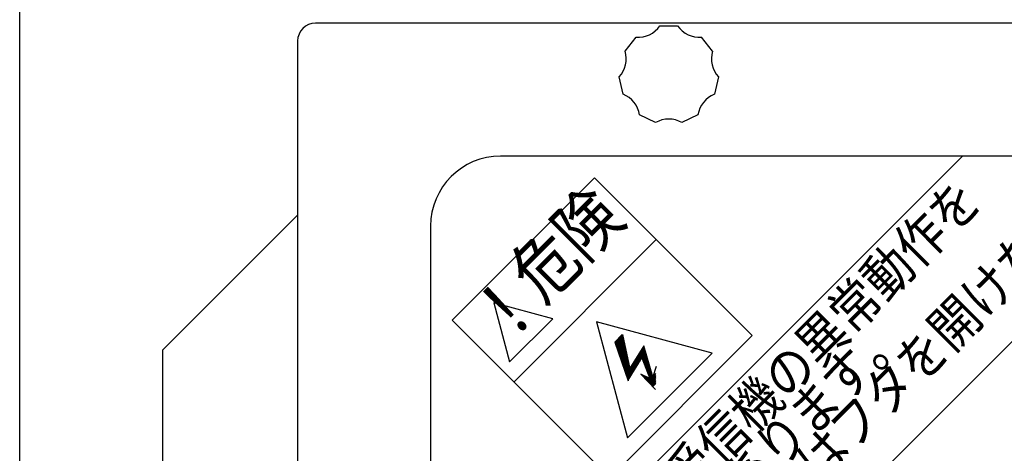
# Model space of a CAD drawing. Extents: x 10 to 200, y 12 to 281.
# Drawn here: x 10 to 60, y 225 to 247 of the extents above; entities that cross this region are included whole.
import ezdxf
from ezdxf.enums import TextEntityAlignment as Align

# ---------------------------------------------------------------- set-up
doc = ezdxf.new("R2010")
doc.units = 0
doc.header["$LTSCALE"] = 0.25
doc.header["$MEASUREMENT"] = 0
for name, color, linetype in [('1', 7, 'CONTINUOUS'), ('20', 7, 'CONTINUOUS'), ('3', 7, 'CONTINUOUS')]:
    doc.layers.add(name, color=color, linetype=linetype)
doc.styles.get("Standard").update_dxf_attribs({"font": 'txt', "bigfont": 'bigfont'})

msp = doc.modelspace()

# ---------------------------------------------------------------- linework, layer by layer
at = {"layer": '1', "color": 7, "linetype": 'CONTINUOUS'}
for p, q in [((141.805, 247.002915), (24.985, 247.002915)), ((24.085, 246.102915), (24.085, 140.082915)), ((24.085, 237.282915), (17.245, 230.442915)), ((17.245, 230.442915), (17.245, 155.742915))]:
    msp.add_line(p, q, dxfattribs=at)
msp.add_arc((24.985, 246.102915), 0.9, 90, 180, dxfattribs=at)
at = {"layer": '20', "color": 7, "linetype": 'CONTINUOUS'}
msp.add_line((10, 17.502915), (10, 277.502915), dxfattribs=at)
at = {"layer": '3', "color": 7, "linetype": 'CONTINUOUS'}
for p, q in [((42.444965, 246.867926), (43.344965, 246.867926)), ((40.67955, 245.584561), (41.240796, 246.288125)), ((45.110381, 245.584561), (44.549135, 246.288125)), ((40.581857, 243.404156), (40.381851, 244.281651)), ((45.407915, 244.27905), (45.20699, 243.401765)), ((42.225479, 241.9681), (41.414782, 242.358959)), ((44.373049, 242.357448), (43.561943, 241.967438)), ((30.822602, 213.311423), (57.777159, 240.26598)), ((30.822602, 201.40127), (69.687312, 240.26598)), ((78.99174, 240.26598), (34.368602, 240.26598)), ((31.91959, 231.960215), (39.128367, 239.168992)), ((39.128367, 239.168992), (47.120706, 231.176653)), ((30.822602, 236.71998), (30.822602, 192.096842)), ((35.053841, 228.825965), (42.262617, 236.034741)), ((37.01305, 232.027384), (34.028639, 232.827055)), ((34.028639, 232.827055), (34.82831, 229.842644)), ((31.91959, 231.960215), (39.911929, 223.967876)), ((34.82831, 229.842644), (37.01305, 232.027384)), ((39.223914, 231.864668), (40.799011, 225.986328)), ((45.102254, 230.289571), (39.223914, 231.864668)), ((39.911929, 223.967876), (47.120706, 231.176653)), ((40.159761, 230.848289), (40.540533, 231.22906)), ((40.167877, 230.808532), (40.554467, 231.195121)), ((40.184106, 230.762076), (40.565424, 231.143394)), ((40.200336, 230.71562), (40.576381, 231.091666)), ((40.216565, 230.669164), (40.587338, 231.039938)), ((40.54909, 231.220504), (40.917027, 229.4835)), ((40.155483, 230.84401), (40.840017, 228.884533)), ((40.232794, 230.622709), (40.598295, 230.98821)), ((40.249023, 230.576253), (40.609252, 230.936482)), ((40.265252, 230.529797), (40.620209, 230.884754)), ((40.281481, 230.483341), (40.631167, 230.833026)), ((40.29771, 230.436885), (40.642124, 230.781298)), ((40.313939, 230.390429), (40.653081, 230.72957)), ((40.330169, 230.343973), (40.664038, 230.677843)), ((40.346398, 230.297517), (40.674995, 230.626115)), ((40.362627, 230.251061), (40.685952, 230.574387)), ((41.631509, 230.651485), (40.904192, 229.487778)), ((41.407339, 230.292814), (41.661557, 230.547032)), ((41.511814, 230.459974), (41.647553, 230.595712)), ((41.616289, 230.627134), (41.633549, 230.644393)), ((42.080734, 229.089893), (41.631509, 230.651485)), ((40.378856, 230.204606), (40.696909, 230.522659)), ((40.395085, 230.15815), (40.707866, 230.470931)), ((40.411314, 230.111694), (40.718824, 230.419203)), ((40.427543, 230.065238), (40.729781, 230.367475)), ((40.443772, 230.018782), (40.740738, 230.315747)), ((40.460002, 229.972326), (40.751695, 230.26402)), ((40.476231, 229.92587), (40.762652, 230.212292)), ((40.49246, 229.879414), (40.773609, 230.160564)), ((40.508689, 229.832958), (40.784566, 230.108836)), ((40.524918, 229.786503), (40.795524, 230.057108)), ((40.703439, 229.275488), (41.731578, 230.303627)), ((40.719668, 229.229032), (41.745582, 230.254946)), ((40.799011, 225.986328), (45.102254, 230.289571)), ((40.840017, 228.910203), (41.533107, 230.039683)), ((40.989439, 229.624173), (41.717574, 230.352308)), ((41.093914, 229.791333), (41.703569, 230.400989)), ((41.198389, 229.958493), (41.689565, 230.44967)), ((41.302864, 230.125653), (41.675561, 230.498351)), ((41.533107, 230.039683), (41.939549, 229.000048)), ((41.549942, 229.996621), (41.759586, 230.206265)), ((41.567561, 229.951555), (41.77359, 230.157584)), ((41.585179, 229.906488), (41.787594, 230.108903)), ((41.602798, 229.861422), (41.801598, 230.060222)), ((40.541147, 229.740047), (40.806481, 230.00538)), ((40.557376, 229.693591), (40.817438, 229.953652)), ((40.573606, 229.647135), (40.828395, 229.901924)), ((40.589835, 229.600679), (40.839352, 229.850197)), ((40.606064, 229.554223), (40.850309, 229.798469)), ((40.622293, 229.507767), (40.861266, 229.746741)), ((40.638522, 229.461311), (40.872224, 229.695013)), ((40.654751, 229.414856), (40.883181, 229.643285)), ((40.67098, 229.3684), (40.894138, 229.591557)), ((40.687209, 229.321944), (40.905095, 229.539829)), ((40.735897, 229.182576), (41.437977, 229.884656)), ((40.752126, 229.13612), (41.338419, 229.722413)), ((40.768355, 229.089664), (41.23886, 229.560169)), ((41.620416, 229.816356), (41.815602, 230.011541)), ((41.638035, 229.771289), (41.829606, 229.962861)), ((41.655653, 229.726223), (41.84361, 229.91418)), ((41.673272, 229.681156), (41.857615, 229.865499)), ((41.690891, 229.63609), (41.871619, 229.816818)), ((41.708509, 229.591023), (41.885623, 229.768137)), ((41.726128, 229.545957), (41.899627, 229.719456)), ((41.743746, 229.50089), (41.913631, 229.670775)), ((41.761365, 229.455824), (41.927635, 229.622094)), ((41.778983, 229.410758), (41.941639, 229.573413)), ((42.251868, 229.61185), (42.080734, 229.089893)), ((40.784584, 229.043208), (41.139301, 229.397926)), ((40.800813, 228.996753), (41.039743, 229.235682)), ((40.817042, 228.950297), (40.940184, 229.073439)), ((41.930992, 229.000048), (41.477489, 229.222521)), ((41.477489, 229.222521), (42.230476, 228.435307)), ((41.502213, 229.196673), (41.511418, 229.205877)), ((41.532859, 229.164634), (41.553472, 229.185246)), ((41.563505, 229.132595), (41.595527, 229.164616)), ((41.594152, 229.100556), (41.637581, 229.143985)), ((41.624798, 229.068517), (41.679636, 229.123355)), ((41.655444, 229.036478), (41.72169, 229.102724)), ((41.68609, 229.004438), (41.763745, 229.082094)), ((41.716736, 228.972399), (41.805799, 229.061463)), ((41.747382, 228.94036), (41.847854, 229.040833)), ((41.796602, 229.365691), (41.955643, 229.524732)), ((41.814221, 229.320625), (41.969647, 229.476051)), ((41.831839, 229.275558), (41.983651, 229.42737)), ((41.83932, 228.844243), (42.245292, 229.250216)), ((41.849458, 229.230492), (41.997656, 229.37869)), ((41.867076, 229.185425), (42.01166, 229.330009)), ((41.869966, 228.812204), (42.244132, 229.18637)), ((41.884695, 229.140359), (42.025664, 229.281328)), ((41.900612, 228.780165), (42.242971, 229.122525)), ((41.902313, 229.095292), (42.039668, 229.232647)), ((41.919932, 229.050226), (42.053672, 229.183966)), ((41.931258, 228.748126), (42.24181, 229.058679)), ((41.937551, 229.005159), (42.067676, 229.135285)), ((40.833272, 228.903841), (40.840626, 228.911195)), ((41.778028, 228.908321), (41.889908, 229.020202)), ((41.808674, 228.876282), (41.931963, 228.999572)), ((41.961904, 228.716087), (42.240649, 228.994833)), ((41.99255, 228.684048), (42.239488, 228.930987)), ((42.023196, 228.652009), (42.238327, 228.867141)), ((42.053842, 228.61997), (42.237167, 228.803295)), ((42.084488, 228.587931), (42.236006, 228.739449))]:
    msp.add_line(p, q, dxfattribs=at)
for centre, radius, start, end in [((41.328033, 247.647296), 1.361968, -93.672426, -34.906446), ((44.461898, 247.647296), 1.361968, -145.093554, -86.327574), ((39.373736, 245.197436), 1.361968, -42.252426, 16.513554), ((46.416975, 245.193746), 1.361968, 163.427574, -137.806446), ((40.070212, 242.141967), 1.361968, 9.167574, 67.933554), ((45.717359, 242.139038), 1.361968, 112.007574, 170.773554), ((42.893091, 240.781018), 1.361968, 60.587574, 119.353554), ((34.368602, 236.71998), 3.546, 90, -180)]:
    msp.add_arc(centre, radius, start, end, dxfattribs=at)

# ---------------------------------------------------------------- texts
for s, height, width, p in [('・専門知識のある人以外はフタを開けないで下さい。', 1.994625, 0.868827, (32.615986, 204.761924)), ('・感電、又は受信機の異常動作を', 1.994625, 0.867901, (34.270278, 212.371148)), ('危険', 2.6595, 0.833333, (37.091104, 232.116928)), ('！', 2.8, 0.833333, (35.113062, 229.762733)), ('招くおそれがあります。', 1.994625, 0.867003, (37.247816, 212.214435))]:
    msp.add_text(s, height=height, rotation=45, dxfattribs=dict(at, width=width)).set_placement(p, align=Align.BOTTOM_LEFT)

doc.saveas('drawing.dxf')
